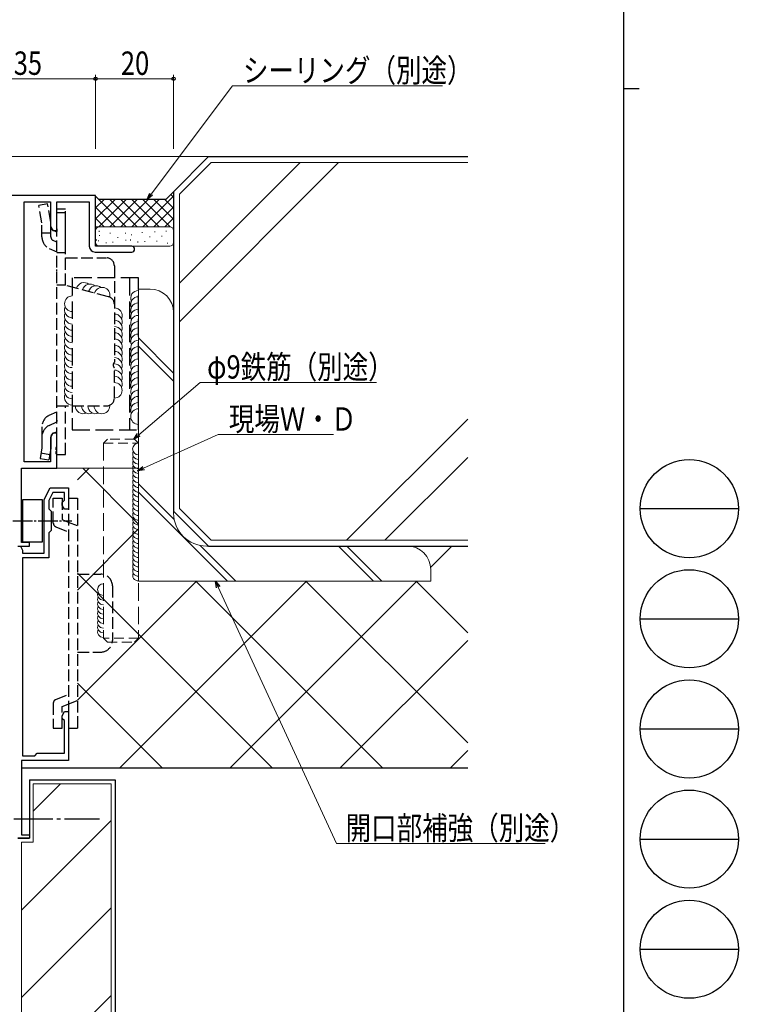
# Model space of a CAD drawing. Extents: x 0 to 1133, y 0 to 806.
# Drawn here: x 949 to 1133, y 192 to 445 of the extents above; entities that cross this region are included whole.
import ezdxf

# ---------------------------------------------------------------- set-up
doc = ezdxf.new("R2010")
doc.units = 0
for name, pattern in [('HIDDEN', [0.375, 0.25, -0.125]), ('YCENTER_1', [13, 10, -1, 1, -1]), ('YHIDDEN_1', [4, 3, -1])]:
    doc.linetypes.add(name, pattern=pattern)
for name, color, linetype, lineweight in [('YKK_11', 7, 'CONTINUOUS', 30), ('YKK_13', 4, 'CONTINUOUS', 30), ('YKK_D', 6, 'CONTINUOUS', 13), ('YSS_K', 3, 'CONTINUOUS', 13), ('YSS_KE', 3, 'CONTINUOUS', 30)]:
    doc.layers.add(name, color=color, linetype=linetype, lineweight=lineweight)
doc.layers.add('YKK_ZWAK', color=7, linetype='CONTINUOUS')
doc.styles.add('text-b', font='extslim2.shx', dxfattribs={"width": 0.8, "bigfont": 'extfont2.shx'})

# ---------------------------------------------------------------- blocks, each defined once
blk = doc.blocks.new('A201')
at = {"layer": 'YKK_ZWAK', "color": 254, "linetype": 'Continuous'}
for p, q in [((571, 410), (571, 35)), ((571, 222.5), (573, 222.5))]:
    blk.add_line(p, q, dxfattribs=at)
at = {"layer": 'YKK_ZWAK', "color": 8, "linetype": 'Continuous'}
for p, q in [((573.13, 168.56), (585.73, 168.56)), ((573.13, 154.42), (585.73, 154.42)), ((573.13, 140.28), (585.73, 140.28)), ((573.13, 126.14), (585.73, 126.14)), ((573.13, 112), (585.73, 112))]:
    blk.add_line(p, q, dxfattribs=at)
for centre in [(579.43, 168.56), (579.43, 154.42), (579.43, 140.28), (579.43, 126.14), (579.43, 112)]:
    blk.add_circle(centre, 6.3, dxfattribs=at)

msp = doc.modelspace()

# ---------------------------------------------------------------- linework, layer by layer
at = {"layer": 'YKK_11', "linetype": 'ByBlock', "lineweight": -2, "ltscale": 0.5}
for p, q in [((968.49, 399.5), (933.49, 399.5)), ((968.49, 386.5), (968.49, 399.5)), ((950.12, 331.13), (950.12, 397.87)), ((950.12, 397.87), (956.86, 397.87)), ((956.86, 397.87), (956.86, 391.59)), ((958.49, 390.5), (958.49, 397.87)), ((958.49, 397.87), (966.86, 397.87)), ((966.86, 397.87), (966.86, 386.5)), ((956.86, 391.59), (957.49, 390.5)), ((957.49, 390.5), (958.49, 390.5)), ((968.36, 385), (977.74, 385)), ((977.74, 386.5), (968.49, 386.5)), ((957.49, 338.5), (956.86, 337.41)), ((956.86, 337.41), (956.86, 331.13)), ((958.49, 338.5), (957.49, 338.5)), ((958.49, 334.96), (958.49, 338.5)), ((958.37, 334.77), (958.49, 334.96)), ((958.37, 334.22), (958.37, 334.77)), ((958.49, 334.04), (958.37, 334.22)), ((958.37, 333.77), (958.49, 333.96)), ((958.37, 333.22), (958.37, 333.77)), ((958.49, 333.96), (958.49, 334.04)), ((958.49, 333.04), (958.37, 333.22)), ((958.49, 329.5), (958.49, 333.04)), ((949.49, 310.4), (949.49, 329.5)), ((949.49, 329.5), (958.49, 329.5)), ((956.86, 331.13), (950.12, 331.13)), ((955.29, 321.5), (956.79, 324.5)), ((956.79, 324.5), (961.49, 324.5)), ((961.49, 324.5), (961.49, 319)), ((955.29, 307.7), (955.29, 321.5)), ((957.54, 323.3), (956.49, 321.22)), ((956.49, 321.22), (956.49, 319.1)), ((960.49, 323.3), (957.54, 323.3)), ((960.19, 321), (960.49, 321.3)), ((960.49, 321.3), (960.49, 323.3)), ((956.49, 319.1), (957.09, 318.5)), ((959.89, 320.7), (960.19, 321)), ((959.89, 320.04), (959.89, 320.7)), ((960.49, 319), (959.89, 320.04)), ((961.49, 319), (960.49, 319)), ((957.09, 318.5), (957.09, 313.5)), ((957.09, 313.5), (956.49, 312.9)), ((956.49, 312.9), (956.49, 306.5)), ((948.49, 309.5), (949.19, 309.5)), ((948.49, 309.5), (951.49, 309.5)), ((949.19, 309.5), (949.69, 308.5)), ((951.49, 310.4), (949.49, 310.4)), ((949.69, 308.5), (949.69, 307.7)), ((951.49, 309.5), (951.49, 310.4)), ((949.69, 307.7), (955.29, 307.7)), ((949.69, 306.5), (949.69, 255.7)), ((956.49, 306.5), (949.69, 306.5)), ((959.89, 265.96), (960.49, 267)), ((959.89, 265.3), (959.89, 265.96)), ((960.49, 267), (961.49, 267)), ((961.49, 267), (961.49, 254.5)), ((960.19, 265), (959.89, 265.3)), ((960.49, 264.7), (960.19, 265)), ((960.49, 256.3), (960.49, 264.7)), ((949.69, 255.7), (952.89, 255.7)), ((952.89, 255.7), (953.49, 256.3)), ((953.49, 256.3), (960.49, 256.3)), ((961.49, 254.5), (949.49, 254.5)), ((949.49, 254.5), (949.49, 235.4)), ((949.49, 235.4), (951.49, 235.4)), ((951.49, 235.4), (951.49, 234.5)), ((951.49, 234.5), (948.49, 234.5))]:
    msp.add_line(p, q, dxfattribs=at)
for centre, radius, start, end in [((968.36, 386.5), 1.5, 180, 270), ((977.74, 385.75), 0.75, 270, 90)]:
    msp.add_arc(centre, radius, start, end, dxfattribs=at)
at = {"layer": 'YKK_13', "linetype": 'YHIDDEN_1'}
for p, q in [((956.17, 397.37), (953.91, 396.97)), ((954.69, 392.5), (953.91, 396.97)), ((956.99, 392.7), (956.17, 397.37)), ((958.49, 333), (958.49, 396)), ((960.79, 396), (958.49, 396)), ((960.79, 395.1), (958.49, 395.1)), ((960.79, 376.48), (960.79, 396)), ((960.79, 387.5), (960.79, 395.1)), ((954.69, 388.9), (954.69, 392.5)), ((956.99, 388.9), (956.99, 392.7)), ((954.69, 389.97), (956.99, 389.97)), ((958.49, 390.15), (956.99, 390.86)), ((958.49, 390.98), (958.49, 390.27)), ((958.49, 387.57), (957.57, 388)), ((956.6, 385.91), (958.49, 385.03)), ((958.49, 384.86), (960.79, 384.86)), ((960.79, 383.5), (971.29, 383.5)), ((958.49, 380.2), (958.49, 380.5)), ((973.29, 381.5), (973.29, 356.71)), ((960.79, 376.48), (958.49, 376.48)), ((971.81, 373.53), (960.79, 376.48)), ((973.29, 347.5), (973.29, 355.29)), ((956.6, 343.09), (958.49, 343.97)), ((958.49, 345.5), (971.29, 345.5)), ((960.79, 333), (960.79, 345.5)), ((956.58, 340.49), (958.49, 341.4)), ((958.49, 341.8), (958.49, 341.5)), ((954.69, 340.1), (954.69, 337.56)), ((958.49, 338.85), (957.57, 338.41)), ((954.69, 337.51), (954.69, 334.74)), ((956.99, 337.51), (956.99, 334.54)), ((954.69, 334.74), (954.22, 332.03)), ((956.99, 334.54), (956.48, 331.63)), ((954.22, 332.03), (956.48, 331.63)), ((954.46, 333.44), (956.73, 333.04)), ((958.49, 333), (960.79, 333)), ((957.62, 315.42), (957.62, 321.8)), ((957.62, 321.8), (959.92, 321.8)), ((959.92, 321.8), (959.92, 316.3)), ((961.49, 321.8), (961.49, 262.8)), ((961.49, 321.8), (963.8, 321.8)), ((963.8, 321.8), (963.79, 262.8)), ((959.92, 316.3), (961.42, 315.69)), ((958.25, 314.49), (961.42, 313.21)), ((961.42, 315.69), (963.72, 314.76)), ((963.8, 302.3), (969.79, 302.3)), ((972.79, 299.3), (972.79, 285.3)), ((963.79, 282.3), (969.79, 282.3)), ((958.24, 270.1), (961.42, 271.39)), ((957.62, 269.18), (957.62, 262.8)), ((959.92, 268.3), (961.42, 268.91)), ((959.92, 262.8), (959.92, 268.3)), ((961.42, 268.91), (963.72, 269.83)), ((957.62, 262.8), (959.92, 262.8)), ((961.49, 262.8), (963.79, 262.8))]:
    msp.add_line(p, q, dxfattribs=at)
at = {"layer": 'YKK_13', "linetype": 'YHIDDEN_1', "ltscale": 1.5}
for p, q in [((962.49, 378.35), (962.49, 339.35)), ((979.49, 378.35), (962.49, 378.35)), ((977.19, 378.35), (977.19, 339.35)), ((979.49, 339.35), (979.49, 378.35)), ((962.49, 339.35), (979.49, 339.35))]:
    msp.add_line(p, q, dxfattribs=at)
at = {"layer": 'YKK_13'}
for p, q in [((949.79, 310.5), (949.79, 321.5)), ((949.79, 321.5), (954.79, 321.5)), ((954.79, 321.5), (954.79, 310.5)), ((954.79, 310.5), (949.79, 310.5))]:
    msp.add_line(p, q, dxfattribs=at)
at = {"layer": 'YKK_13', "linetype": 'YCENTER_1', "ltscale": 0.5}
msp.add_line((947.25, 316), (962.38, 316), dxfattribs=at)
msp.add_line((947.25, 316), (962.38, 316), dxfattribs=at)
at = {"layer": 'YKK_13', "linetype": 'YCENTER_1'}
msp.add_line((947.49, 239.5), (969.49, 239.5), dxfattribs=at)
at = {"layer": 'YKK_13', "linetype": 'YHIDDEN_1'}
for centre, radius, start, end in [((957.99, 388.9), 3.3, 180, 245), ((957.99, 388.9), 1, 180, 245), ((971.29, 381.5), 2, 0, 90), ((971.29, 371.6), 2, 0, 75), ((973.99, 356), 1, 134.427, 225.573), ((971.29, 347.5), 2, 270, 0), ((957.99, 340.1), 3.3, 115, 180), ((957.99, 337.51), 3.3, 115.3309, 180), ((957.99, 337.51), 1, 115.3309, 180), ((958.62, 315.42), 1, 180, 247.9966), ((969.79, 299.3), 3, 359.9988, 89.9984), ((969.79, 285.3), 3, 269.9987, 359.9988), ((958.62, 269.18), 1, 111.9978, 180)]:
    msp.add_arc(centre, radius, start, end, dxfattribs=at)
at = {"layer": 'YKK_D'}
for p, q in [((968.49, 411.5), (968.49, 430.5)), ((968.49, 411.5), (968.49, 430.5)), ((988.49, 411.5), (988.49, 430.5)), ((968.49, 429.5), (933.49, 429.5)), ((988.49, 429.5), (968.49, 429.5))]:
    msp.add_line(p, q, dxfattribs=at)
at = {"layer": 'YKK_D', "ltscale": 1.5}
for p, q in [((982.75, 399.86), (1003.6, 427.66)), ((1003.6, 427.66), (1057.5, 427.66)), ((979.57, 338.05), (995.36, 351.52)), ((995.36, 351.52), (1040.62, 351.52)), ((980.81, 329.55), (999.98, 338.14)), ((999.98, 338.14), (1029.56, 338.14)), ((999.95, 298.96), (1030.28, 233.14)), ((1030.28, 233.14), (1083.86, 233.14))]:
    msp.add_line(p, q, dxfattribs=at)
at = {"layer": 'YKK_D', "linetype": 'ByBlock', "lineweight": -2}
for p, q in [((981.73, 398.5), (982.39, 400.13)), ((981.73, 398.5), (982.75, 399.86)), ((983.12, 399.59), (981.73, 398.5)), ((978.28, 336.95), (979.27, 338.4)), ((978.28, 336.95), (979.57, 338.05)), ((979.87, 337.7), (978.28, 336.95)), ((979.26, 328.85), (980.62, 329.96)), ((979.26, 328.85), (980.81, 329.55)), ((980.99, 329.13), (979.26, 328.85)), ((999.54, 298.77), (999.24, 300.5)), ((999.24, 300.5), (1000.37, 299.15)), ((999.24, 300.5), (999.95, 298.96))]:
    msp.add_line(p, q, dxfattribs=at)
for centre in [(968.49, 429.5), (968.49, 429.5), (988.49, 429.5)]:
    msp.add_circle(centre, 0.425, dxfattribs=at)
at = {"layer": 'YSS_K'}
for p, q in [((847.49, 409.5), (997.49, 409.5)), ((957.99, 329.5), (979.49, 329.5))]:
    msp.add_line(p, q, dxfattribs=at)
at = {"layer": 'YSS_K', "linetype": 'Continuous', "lineweight": 13, "ltscale": 1.5}
for p, q in [((998.12, 408), (989.99, 399.88)), ((1030.86, 408), (989.99, 367.13)), ((1020.96, 408), (989.99, 377.03)), ((998.12, 408), (1064, 408)), ((987.8, 399.8), (988.49, 399.1)), ((989.99, 399.88), (989.99, 319.12)), ((973.47, 398.5), (968.47, 393.5)), ((970.64, 398.5), (968.47, 396.33)), ((976.3, 398.5), (969.3, 391.5)), ((969.3, 398.5), (976.3, 391.5)), ((979.13, 398.5), (972.13, 391.5)), ((972.13, 398.5), (979.13, 391.5)), ((981.96, 398.5), (974.96, 391.5)), ((974.96, 398.5), (981.96, 391.5)), ((977.79, 398.5), (984.79, 391.5)), ((984.79, 398.5), (977.79, 391.5)), ((988.49, 399.38), (980.61, 391.5)), ((980.61, 398.5), (987.62, 391.49)), ((983.44, 398.5), (988.49, 393.45)), ((986.27, 398.5), (988.49, 396.28)), ((968.47, 396.5), (973.47, 391.5)), ((988.49, 396.55), (983.44, 391.5)), ((968.47, 393.67), (970.64, 391.5)), ((988.49, 393.72), (986.27, 391.5)), ((968.47, 390.5), (968.47, 387.5)), ((969.39, 390.42), (969.39, 390.22)), ((969.45, 389.34), (969.45, 389.14)), ((987.49, 391.5), (969.47, 391.5)), ((972.2, 389.93), (972.2, 389.73)), ((976.13, 389.93), (976.13, 389.73)), ((977.65, 389.53), (977.65, 389.33)), ((980.4, 390.13), (980.4, 389.93)), ((983.68, 390.29), (983.68, 390.09)), ((986.59, 390.45), (986.59, 390.25)), ((988.49, 390.63), (988.49, 390.62)), ((988.49, 390.5), (988.49, 387.5)), ((968.72, 388.2), (968.72, 388)), ((969.23, 388), (969.23, 387.8)), ((971.16, 387.48), (971.16, 387.28)), ((972.94, 387.63), (972.94, 387.43)), ((974.2, 388.82), (974.2, 388.62)), ((976.28, 388.15), (976.28, 387.95)), ((977.43, 388.2), (977.43, 388)), ((979.36, 387.68), (979.36, 387.48)), ((981.14, 387.82), (981.14, 387.62)), ((982.4, 389.01), (982.4, 388.81)), ((984.19, 387.89), (984.19, 387.69)), ((985.45, 389.18), (985.45, 388.98)), ((986.91, 387.41), (986.91, 387.21)), ((987.49, 386.5), (969.47, 386.5)), ((1064, 342.14), (1032.86, 311)), ((1064, 332.25), (1042.75, 311)), ((989.99, 319.12), (998.12, 311)), ((998.12, 311), (1064, 311))]:
    msp.add_line(p, q, dxfattribs=at)
at = {"layer": 'YSS_K', "linetype": 'Continuous', "lineweight": 30, "ltscale": 1.5}
for p, q in [((969.3, 398.5), (968.3, 399.5)), ((988.49, 400.5), (986.49, 398.5)), ((986.49, 398.5), (969.3, 398.5))]:
    msp.add_line(p, q, dxfattribs=at)
at = {"layer": 'YSS_K', "ltscale": 1.5}
msp.add_line((968.47, 391.5), (987.49, 391.5), dxfattribs=at)
at = {"layer": 'YSS_K', "linetype": 'Continuous'}
for p, q in [((982.49, 375.5), (979.49, 375.5)), ((979.49, 375.5), (979.49, 300.5)), ((988.49, 318), (988.49, 369.5)), ((979.49, 362.95), (988.49, 353.95)), ((979.49, 360.82), (988.49, 351.82)), ((963.79, 326.5), (966.79, 329.5)), ((979.49, 315.18), (965.18, 329.5)), ((979.49, 325.47), (988.67, 316.3)), ((979.49, 323.35), (1002.34, 300.5)), ((963.79, 298.22), (979.49, 313.92)), ((995.29, 309.67), (1004.46, 300.5)), ((1048.49, 309.5), (996.99, 309.5)), ((1030.82, 309.5), (1039.82, 300.5)), ((1032.94, 309.5), (1041.94, 300.5)), ((1054.47, 304.04), (1059.93, 309.5)), ((1054.49, 300.5), (1054.49, 303.5)), ((1013.89, 252.5), (963.79, 302.6)), ((963.79, 269.93), (994.36, 300.5)), ((974.64, 252.5), (1022.64, 300.5)), ((979.49, 300.5), (1054.49, 300.5)), ((1042.18, 252.5), (994.18, 300.5)), ((1002.93, 252.5), (1050.93, 300.5)), ((1064, 258.96), (1022.46, 300.5)), ((1064, 287.25), (1050.75, 300.5)), ((1031.21, 252.5), (1064, 285.29)), ((985.61, 252.5), (963.79, 274.32)), ((1059.49, 252.5), (1064, 257.01)), ((959.5, 248.5), (952.49, 241.49)), ((972.49, 239.04), (949.49, 216.04)), ((972.49, 216.59), (949.49, 193.59)), ((972.49, 194.14), (949.49, 171.14))]:
    msp.add_line(p, q, dxfattribs=at)
at = {"layer": 'YSS_K', "linetype": 'HIDDEN', "ltscale": 10}
for p, q in [((971.49, 336.95), (970.49, 335.95)), ((978.49, 336.95), (971.49, 336.95)), ((979.49, 335.95), (978.49, 336.95)), ((970.49, 335.95), (979.49, 335.95)), ((979.49, 285.84), (970.49, 285.84)), ((970.49, 285.84), (971.49, 284.84)), ((978.49, 284.84), (979.49, 285.84)), ((971.49, 284.84), (978.49, 284.84))]:
    msp.add_line(p, q, dxfattribs=at)
at = {"layer": 'YSS_K', "linetype": 'YHIDDEN_1', "ltscale": 1.5}
for p, q in [((970.49, 335.95), (970.49, 285.84)), ((979.49, 335.95), (979.49, 285.84))]:
    msp.add_line(p, q, dxfattribs=at)
at = {"layer": 'YSS_K', "lineweight": 13, "ltscale": 1.5}
for p, q in [((972.49, 248.5), (952.49, 248.5)), ((952.49, 233.5), (952.49, 248.5)), ((972.49, 248.5), (972.49, 168)), ((949.49, 143), (949.49, 233.5)), ((952.49, 233.5), (949.49, 233.5))]:
    msp.add_line(p, q, dxfattribs=at)
at = {"layer": 'YSS_K', "linetype": 'Continuous', "lineweight": 13, "ltscale": 1.5}
for centre, start, end in [((969.47, 390.5), 90, 180), ((987.49, 390.5), 0, 90), ((969.47, 387.5), 180, 270), ((987.49, 387.5), 270, 0)]:
    msp.add_arc(centre, 1, start, end, dxfattribs=at)
at = {"layer": 'YSS_K', "linetype": 'Continuous'}
for centre, radius, start, end in [((965.52, 375.17), 2, 51.4218, 165), ((967.07, 374.78), 2, 51.4218, 165), ((968.62, 374.36), 2, 51.4218, 165), ((970.16, 373.95), 2, 345, 165), ((982.49, 369.5), 6, 0, 90), ((962.5, 371.73), 2, 89.9212, 269.9212), ((962.5, 370.13), 2, 156.343, 269.9212), ((962.5, 368.53), 2, 156.343, 269.9212), ((973.29, 368.7), 2, 336.4218, 90), ((973.29, 367.1), 2, 336.4218, 90), ((962.5, 366.93), 2, 156.343, 269.9212), ((973.29, 365.5), 2, 336.4218, 90), ((962.49, 365.33), 2, 156.343, 269.9212), ((962.49, 363.73), 2, 156.343, 269.9212), ((973.29, 363.9), 2, 336.4218, 90), ((973.29, 362.3), 2, 336.4218, 90), ((962.49, 362.13), 2, 156.343, 269.9212), ((973.29, 360.7), 2, 336.4218, 90), ((962.49, 360.53), 2, 156.343, 269.9212), ((962.49, 358.93), 2, 156.343, 269.9212), ((973.29, 359.1), 2, 336.4218, 90), ((973.29, 357.5), 2, 336.4218, 90), ((962.48, 357.33), 2, 156.343, 269.9212), ((962.48, 355.73), 2, 156.343, 269.9212), ((973.29, 355.9), 2, 336.4218, 90), ((962.48, 354.13), 2, 156.343, 269.9212), ((973.29, 354.3), 2, 336.4218, 90), ((973.29, 352.7), 2, 336.4218, 90), ((962.47, 350.93), 2, 156.343, 269.9212), ((962.48, 352.53), 2, 156.343, 269.9212), ((973.29, 351.1), 2, 336.4218, 90), ((973.29, 349.5), 2, 270, 90), ((962.47, 349.33), 2, 156.343, 269.9212), ((962.47, 347.73), 2, 156.343, 269.9212), ((996.99, 318), 8.5, 180, 270), ((1048.49, 303.5), 6, 0, 90)]:
    msp.add_arc(centre, radius, start, end, dxfattribs=at)
at = {"layer": 'YSS_K', "linetype": 'Continuous', "ltscale": 1.5}
for centre, radius, start, end in [((979.49, 373.15), 2, 90, 203.5782), ((979.49, 371.55), 2, 90, 203.5782), ((979.49, 369.95), 2, 90, 203.5782), ((979.49, 368.35), 2, 90, 203.5782), ((979.49, 366.75), 2, 90, 203.5782), ((979.49, 365.15), 2, 90, 203.5782), ((979.49, 363.55), 2, 90, 203.5782), ((979.49, 361.95), 2, 90, 203.5782), ((979.49, 360.35), 2, 90, 203.5782), ((979.49, 358.75), 2, 90, 203.5782), ((979.49, 357.15), 2, 90, 203.5782), ((979.49, 355.55), 2, 90, 203.5782), ((979.49, 353.95), 2, 90, 203.5782), ((979.49, 352.35), 2, 90, 203.5782), ((979.49, 350.75), 2, 90, 203.5782), ((979.49, 349.15), 2, 90, 203.5782), ((979.49, 347.55), 2, 90, 203.5782), ((979.49, 345.95), 2, 90, 203.5782), ((979.49, 344.35), 2, 90, 203.5782), ((965.29, 345.5), 2, 180, 293.5782), ((966.89, 345.5), 2, 180, 293.5782), ((968.49, 345.5), 2, 180, 293.5782), ((970.09, 345.5), 2, 180, 0), ((979.49, 342.75), 2, 90, 270), ((979.49, 334.45), 1.5, 90, 270), ((979.49, 333.25), 1.5, 156.4218, 270), ((979.49, 332.05), 1.5, 156.4218, 270), ((979.49, 330.85), 1.5, 156.4218, 270), ((979.49, 329.65), 1.5, 156.4218, 270), ((979.49, 328.45), 1.5, 156.4218, 270), ((979.49, 327.25), 1.5, 156.4218, 270), ((979.49, 326.05), 1.5, 156.4218, 270), ((979.49, 324.85), 1.5, 156.4218, 270), ((979.49, 323.65), 1.5, 156.4218, 270), ((979.49, 322.45), 1.5, 156.4218, 270), ((979.49, 321.25), 1.5, 156.4218, 270), ((979.49, 320.05), 1.5, 156.4218, 270), ((979.49, 318.85), 1.5, 156.4218, 270), ((979.49, 317.65), 1.5, 156.4218, 270), ((979.49, 316.45), 1.5, 156.4218, 270), ((979.49, 315.25), 1.5, 156.4218, 270), ((979.49, 314.05), 1.5, 156.4218, 270), ((979.49, 312.85), 1.5, 156.4218, 270), ((979.49, 311.65), 1.5, 156.4218, 270), ((979.49, 310.45), 1.5, 156.4218, 270), ((979.49, 309.25), 1.5, 156.4218, 270), ((979.49, 308.05), 1.5, 156.4218, 270), ((979.49, 306.85), 1.5, 156.4218, 270), ((979.49, 305.65), 1.5, 156.4218, 270), ((979.49, 304.45), 1.5, 156.4218, 270), ((979.49, 303.25), 1.5, 156.4218, 270), ((979.49, 302.05), 1.5, 156.4218, 270), ((970.49, 298.34), 1.5, 89.9985, 269.9985), ((970.49, 297.14), 1.5, 156.4203, 269.9985), ((970.49, 295.94), 1.5, 156.4203, 269.9985), ((970.49, 294.74), 1.5, 156.4203, 269.9985), ((970.49, 293.54), 1.5, 156.4203, 269.9985), ((970.49, 292.34), 1.5, 156.4203, 269.9985), ((970.49, 291.14), 1.5, 156.4203, 269.9985), ((970.49, 289.94), 1.5, 156.4203, 269.9985), ((970.49, 288.74), 1.5, 156.4203, 269.9985), ((970.49, 287.54), 1.5, 156.4203, 269.9985)]:
    msp.add_arc(centre, radius, start, end, dxfattribs=at)
at = {"layer": 'YSS_KE', "linetype": 'Continuous', "lineweight": 30, "ltscale": 1.5}
for p, q in [((997.49, 409.5), (988.49, 400.5)), ((997.49, 409.5), (1064, 409.5)), ((988.49, 400.5), (988.49, 318.5)), ((997.49, 309.5), (988.49, 318.5)), ((997.49, 309.5), (1064, 309.5))]:
    msp.add_line(p, q, dxfattribs=at)
at = {"layer": 'YSS_KE'}
msp.add_line((1064, 252.5), (949.49, 252.5), dxfattribs=at)
at = {"layer": 'YSS_KE', "lineweight": 30, "ltscale": 1.5}
for p, q in [((951.49, 249.5), (973.49, 249.5)), ((951.49, 249.5), (951.49, 234.5)), ((973.49, 249.5), (973.49, 167)), ((948.49, 234.5), (951.49, 234.5))]:
    msp.add_line(p, q, dxfattribs=at)

# ---------------------------------------------------------------- block references
at = {"layer": 'YKK_ZWAK', "xscale": 2, "yscale": 2, "zscale": 2}
msp.add_blockref('A201', (-38, -18), dxfattribs=at)

# ---------------------------------------------------------------- texts
at = {"layer": 'YKK_D', "style": 'text-b', "width": 0.8}
for s, p in [('35', (947.47, 430.5)), ('20', (974.97, 430.5)), ('シーリング（別途）', (1006.3, 428.66)), ('φ9鉄筋（別途）', (997.1, 352.52)), ('現場Ｗ・Ｄ', (1002.68, 339.14)), ('開口部補強（別途）', (1032.66, 234.14))]:
    msp.add_text(s, height=6, dxfattribs=at).set_placement(p)

doc.saveas('drawing.dxf')
